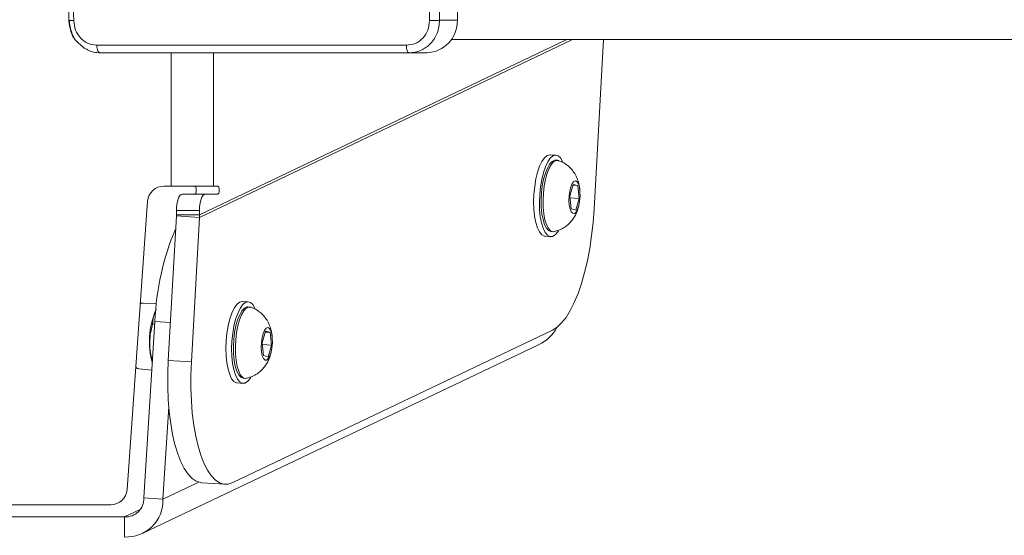
# Model space of a CAD drawing. Units: millimetres. Extents: x -4534 to 364087, y -3372 to 5000.
# Drawn here: x -2 to 239, y 1991 to 2117 of the extents above; entities that cross this region are included whole.
import ezdxf

# ---------------------------------------------------------------- set-up
doc = ezdxf.new("R2010")
doc.units = ezdxf.units.MM
doc.layers.add('Toestel 2D', color=7, linetype='Continuous', lineweight=20)
doc.layers.add('VP-EQ', color=7, linetype='Continuous', true_color=0x8a3492)

# ---------------------------------------------------------------- blocks, each defined once
blk = doc.blocks.new('wd1492')
at = {"layer": 'VP-EQ', "color": 0, "linetype": 'Continuous', "lineweight": 18}
for p, q in [((2053.623, 216.816), (2053.623, 208.766)), ((2053.187, 208.766), (2053.623, 208.766)), ((2047.317, 204.005), (2056.299, 208.291)), ((2047.317, 203.939), (2056.437, 208.291)), ((2053.477, 208.291), (2132.967, 208.292)), ((2053.477, 208.291), (2128.891, 208.292)), ((2136.395, 208.292), (2053.477, 208.291)), ((2056.965, 204.137), (2057.197, 208.291)), ((2044.393, 208.175), (2044.487, 208.091)), ((2045.322, 207.965), (2044.886, 207.965)), ((2045.017, 207.965), (2044.886, 207.965)), ((2052.873, 207.966), (2045.322, 207.965)), ((2046.622, 207.966), (2046.622, 204.705)), ((2047.659, 207.966), (2047.659, 204.705)), ((2052.436, 207.966), (2052.307, 207.966)), ((2052.873, 207.966), (2052.436, 207.966)), ((2056.034, 205.464), (2055.893, 205.472)), ((2056.073, 205.336), (2056.026, 205.339)), ((2046.445, 204.705), (2046.622, 204.705)), ((2046.445, 204.705), (2046.448, 204.705)), ((2046.448, 204.705), (2046.625, 204.705)), ((2047.659, 204.705), (2046.622, 204.705)), ((2046.625, 204.705), (2046.622, 204.705)), ((2047.097, 204.705), (2046.625, 204.705)), ((2047.097, 204.705), (2047.659, 204.705)), ((2047.097, 204.705), (2047.201, 204.705)), ((2047.201, 204.705), (2047.763, 204.705)), ((2047.659, 204.705), (2047.763, 204.705)), ((2056.455, 204.746), (2056.373, 204.462)), ((2056.449, 204.724), (2056.57, 204.717)), ((2056.57, 204.717), (2056.455, 204.746)), ((2056.602, 204.404), (2056.57, 204.717)), ((2046.893, 204.505), (2047.455, 204.505)), ((2047.763, 204.505), (2047.455, 204.505)), ((2056.373, 204.462), (2056.405, 204.149)), ((2056.377, 204.418), (2056.602, 204.404)), ((2056.619, 204.415), (2056.622, 204.441)), ((2045.545, 197.277), (2046.046, 204.334)), ((2045.548, 197.277), (2046.049, 204.334)), ((2046.049, 204.334), (2046.046, 204.334)), ((2056.52, 204.12), (2056.602, 204.404)), ((2046.753, 203.975), (2046.555, 200.439)), ((2046.753, 203.975), (2046.754, 204.005)), ((2046.753, 203.975), (2047.317, 203.939)), ((2046.754, 204.105), (2046.754, 204.005)), ((2047.317, 204.105), (2046.754, 204.105)), ((2046.754, 204.005), (2047.317, 204.005)), ((2047.317, 203.939), (2047.119, 200.403)), ((2047.317, 204.105), (2047.317, 204.005)), ((2047.317, 203.939), (2047.317, 204.005)), ((2056.405, 204.149), (2056.52, 204.12)), ((2055.767, 203.476), (2055.908, 203.467)), ((2055.916, 203.592), (2055.963, 203.589)), ((2045.935, 201.84), (2045.872, 201.837)), ((2046.267, 201.834), (2045.937, 201.842)), ((2048.51, 201.874), (2048.369, 201.883)), ((2048.549, 201.746), (2048.502, 201.749)), ((2046.228, 201.391), (2045.955, 197.072)), ((2046.171, 201.331), (2046.224, 201.328)), ((2046.607, 201.367), (2046.228, 201.391)), ((2048.131, 197.449), (2055.953, 201.181)), ((2048.931, 201.156), (2048.848, 200.872)), ((2048.925, 201.134), (2049.046, 201.127)), ((2049.046, 201.127), (2048.931, 201.156)), ((2049.078, 200.814), (2049.046, 201.127)), ((2045.916, 196.199), (2055.609, 200.821)), ((2048.848, 200.872), (2048.881, 200.559)), ((2048.853, 200.828), (2049.078, 200.814)), ((2048.995, 200.53), (2049.078, 200.814)), ((2049.095, 200.825), (2049.097, 200.851)), ((2046.555, 200.439), (2047.119, 200.403)), ((2048.881, 200.559), (2048.995, 200.53)), ((2045.759, 200.248), (2045.833, 200.234)), ((2045.835, 200.232), (2046.153, 200.2)), ((2048.242, 199.887), (2048.383, 199.878)), ((2048.391, 200.002), (2048.438, 199.999)), ((2046.568, 199.305), (2046.425, 197.042)), ((2047.3, 197.459), (2046.425, 197.042)), ((2047.378, 197.445), (2047.942, 197.409)), ((2045.545, 197.277), (2045.548, 197.277)), ((2045.955, 197.072), (2046.425, 197.042)), ((2042.119, 196.905), (2045.146, 196.905)), ((2042.122, 196.905), (2045.149, 196.905)), ((2045.149, 196.905), (2045.146, 196.905)), ((2045.485, 196.609), (2045.868, 196.792)), ((2038.231, 196.609), (2045.485, 196.609)), ((2045.485, 196.117), (2045.485, 196.609))]:
    blk.add_line(p, q, dxfattribs=at)
at = {"layer": 'VP-EQ', "color": 0, "linetype": 'Continuous', "lineweight": 18, "flags": 128}
for points in [[(2055.893, 205.472), (2055.882, 205.473), (2055.817, 205.452), (2055.753, 205.397), (2055.691, 205.308), (2055.634, 205.189), (2055.585, 205.044), (2055.544, 204.879), (2055.514, 204.699), (2055.495, 204.511), (2055.488, 204.321), (2055.493, 204.138)], [(2056.213, 205.276), (2056.197, 205.311), (2056.145, 205.396), (2056.086, 205.448), (2056.023, 205.464), (2055.958, 205.444), (2055.894, 205.388), (2055.832, 205.299), (2055.775, 205.18), (2055.726, 205.036), (2055.685, 204.87), (2055.655, 204.69), (2055.636, 204.502), (2055.629, 204.313), (2055.634, 204.129)], [(2055.681, 204.539), (2055.701, 204.713), (2055.733, 204.876), (2055.775, 205.023), (2055.824, 205.147), (2055.88, 205.243), (2055.939, 205.307), (2056, 205.337), (2056.026, 205.339)], [(2055.728, 204.536), (2055.748, 204.71), (2055.78, 204.873), (2055.822, 205.02), (2055.871, 205.144), (2055.927, 205.24), (2055.986, 205.304), (2056.047, 205.334), (2056.101, 205.33)], [(2047.201, 204.705), (2047.214, 204.698), (2047.225, 204.676), (2047.233, 204.644), (2047.235, 204.605), (2047.233, 204.567), (2047.225, 204.535), (2047.214, 204.513), (2047.201, 204.505)], [(2047.763, 204.705), (2047.777, 204.698), (2047.788, 204.676), (2047.796, 204.644), (2047.798, 204.605), (2047.796, 204.567), (2047.788, 204.535), (2047.777, 204.513), (2047.763, 204.505)], [(2056.355, 204.466), (2056.371, 204.582), (2056.397, 204.685), (2056.431, 204.765), (2056.47, 204.816), (2056.511, 204.832), (2056.55, 204.813), (2056.583, 204.761), (2056.608, 204.679), (2056.622, 204.575), (2056.624, 204.459), (2056.614, 204.34), (2056.592, 204.23), (2056.562, 204.138), (2056.525, 204.071), (2056.484, 204.037), (2056.444, 204.039), (2056.408, 204.075), (2056.379, 204.143), (2056.359, 204.237), (2056.351, 204.348), (2056.355, 204.466)], [(2046.754, 204.105), (2046.757, 204.183), (2046.765, 204.258), (2046.777, 204.328), (2046.795, 204.388), (2046.816, 204.438), (2046.84, 204.475), (2046.866, 204.498), (2046.893, 204.505)], [(2047.455, 204.505), (2047.428, 204.498), (2047.402, 204.475), (2047.378, 204.438), (2047.357, 204.388), (2047.34, 204.328), (2047.327, 204.258), (2047.319, 204.183), (2047.317, 204.105)], [(2055.916, 203.592), (2055.912, 203.593), (2055.854, 203.616), (2055.801, 203.675), (2055.755, 203.766), (2055.718, 203.885), (2055.691, 204.029), (2055.675, 204.19), (2055.672, 204.362), (2055.681, 204.539)], [(2055.992, 203.592), (2055.959, 203.59), (2055.901, 203.613), (2055.848, 203.672), (2055.802, 203.763), (2055.765, 203.882), (2055.738, 204.026), (2055.722, 204.187), (2055.719, 204.359), (2055.728, 204.536)], [(2055.493, 204.138), (2055.511, 203.966), (2055.54, 203.812), (2055.58, 203.683), (2055.629, 203.582), (2055.685, 203.514), (2055.746, 203.48), (2055.767, 203.476)], [(2055.634, 204.129), (2055.652, 203.957), (2055.681, 203.804), (2055.721, 203.674), (2055.77, 203.573), (2055.825, 203.505), (2055.887, 203.471), (2055.951, 203.473), (2056.016, 203.511), (2056.079, 203.583), (2056.097, 203.611)], [(2055.953, 201.181), (2056.064, 201.251), (2056.173, 201.355), (2056.28, 201.491), (2056.384, 201.659), (2056.482, 201.855), (2056.574, 202.078), (2056.658, 202.325), (2056.735, 202.594), (2056.802, 202.88), (2056.859, 203.181), (2056.906, 203.493), (2056.941, 203.813), (2056.965, 204.137)], [(2045.937, 201.842), (2045.885, 201.83), (2045.871, 201.821)], [(2048.369, 201.883), (2048.358, 201.883), (2048.293, 201.863), (2048.228, 201.807), (2048.167, 201.718), (2048.11, 201.599), (2048.06, 201.455), (2048.02, 201.289), (2047.989, 201.109), (2047.97, 200.921), (2047.964, 200.732), (2047.969, 200.548)], [(2048.689, 201.686), (2048.673, 201.721), (2048.621, 201.806), (2048.562, 201.858), (2048.499, 201.874), (2048.434, 201.854), (2048.369, 201.798), (2048.308, 201.709), (2048.251, 201.59), (2048.201, 201.446), (2048.161, 201.28), (2048.13, 201.1), (2048.111, 200.912), (2048.104, 200.723), (2048.11, 200.539)], [(2048.156, 200.949), (2048.177, 201.123), (2048.209, 201.286), (2048.25, 201.433), (2048.3, 201.557), (2048.355, 201.653), (2048.415, 201.717), (2048.475, 201.747), (2048.502, 201.749)], [(2048.203, 200.946), (2048.224, 201.12), (2048.256, 201.283), (2048.297, 201.43), (2048.347, 201.554), (2048.402, 201.65), (2048.462, 201.714), (2048.522, 201.744), (2048.577, 201.74)], [(2048.831, 200.877), (2048.846, 200.992), (2048.873, 201.095), (2048.907, 201.175), (2048.946, 201.226), (2048.987, 201.242), (2049.026, 201.223), (2049.059, 201.171), (2049.083, 201.089), (2049.097, 200.985), (2049.099, 200.869), (2049.089, 200.75), (2049.068, 200.64), (2049.038, 200.548), (2049, 200.482), (2048.96, 200.448), (2048.92, 200.449), (2048.884, 200.485), (2048.854, 200.553), (2048.835, 200.647), (2048.827, 200.758), (2048.831, 200.877)], [(2048.391, 200.002), (2048.388, 200.003), (2048.33, 200.026), (2048.277, 200.085), (2048.231, 200.176), (2048.193, 200.295), (2048.166, 200.439), (2048.151, 200.6), (2048.148, 200.772), (2048.156, 200.949)], [(2048.468, 200.002), (2048.435, 200), (2048.377, 200.023), (2048.324, 200.082), (2048.278, 200.173), (2048.24, 200.293), (2048.213, 200.436), (2048.198, 200.597), (2048.195, 200.77), (2048.203, 200.946)], [(2047.378, 197.445), (2047.347, 197.448), (2047.24, 197.483), (2047.136, 197.552), (2047.038, 197.656), (2046.946, 197.792), (2046.861, 197.959), (2046.785, 198.155), (2046.718, 198.378), (2046.661, 198.625), (2046.614, 198.894), (2046.579, 199.18), (2046.555, 199.482), (2046.543, 199.795), (2046.543, 200.115), (2046.555, 200.439)], [(2047.119, 200.403), (2047.107, 200.079), (2047.107, 199.759), (2047.119, 199.446), (2047.142, 199.145), (2047.178, 198.858), (2047.224, 198.589), (2047.282, 198.342), (2047.349, 198.119), (2047.425, 197.923), (2047.51, 197.756), (2047.602, 197.62), (2047.7, 197.517), (2047.803, 197.447), (2047.911, 197.413), (2048.02, 197.413), (2048.131, 197.449)], [(2047.969, 200.548), (2047.987, 200.376), (2048.016, 200.223), (2048.056, 200.093), (2048.104, 199.992), (2048.16, 199.924), (2048.221, 199.89), (2048.242, 199.887)], [(2048.11, 200.539), (2048.128, 200.367), (2048.157, 200.214), (2048.197, 200.084), (2048.245, 199.983), (2048.301, 199.915), (2048.362, 199.881), (2048.427, 199.883), (2048.492, 199.921), (2048.555, 199.993), (2048.573, 200.021)], [(2045.761, 200.273), (2045.781, 200.255), (2045.835, 200.232)]]:
    blk.add_lwpolyline(points, dxfattribs=at)
at = {"layer": 'VP-EQ', "color": 0, "linetype": 'Continuous', "lineweight": 18}
for centre, radius, start, end in [((2052.847, 208.742), 0.776, 271.8907, 1.7753), ((2046.445, 204.305), 0.4, 90.0033, 175.9411), ((2046.448, 204.305), 0.4, 90.0033, 175.9411), ((2052.659, 201.151), 6.435, 156.9823, 177.8629), ((2048.035, 200.902), 1.943, 156.9168, 195.8553), ((2045.146, 197.305), 0.4, 270.0067, 355.9377), ((2045.149, 197.305), 0.4, 270.0067, 355.9377), ((2045.508, 197.056), 0.448, 267.1187, 2.0069), ((2045.53, 197.011), 0.895, 267.1224, 2.0053)]:
    blk.add_arc(centre, radius, start, end, dxfattribs=at)
blk.add_ellipse((2055.179, 201.723), major_axis=(0.904, 0.435), ratio=0.996993, start_param=4.709077, end_param=5.337421, dxfattribs=at)
for points, knots in [([(2044.123, 216.819), (2044.118, 216.567), (2044.11, 216.088), (2044.101, 215.411), (2044.095, 214.814), (2044.091, 214.299), (2044.088, 213.865), (2044.086, 213.499), (2044.086, 213.125), (2044.085, 212.679), (2044.086, 212.109), (2044.089, 211.429), (2044.096, 210.638), (2044.106, 209.737), (2044.117, 209.099), (2044.123, 208.762)], [0, 0, 0, 0, 0.094167, 0.178255, 0.252263, 0.316199, 0.370057, 0.413832, 0.452476, 0.509296, 0.579887, 0.664255, 0.762394, 0.874314, 1, 1, 1, 1]), ([(2044.242, 216.826), (2044.229, 215.93), (2044.202, 214.137), (2044.202, 211.444), (2044.229, 209.651), (2044.242, 208.755)], [0, 0, 0, 0, 0.333336, 0.666664, 1, 1, 1, 1]), ([(2052.942, 208.755), (2052.928, 209.651), (2052.901, 211.444), (2052.901, 214.137), (2052.928, 215.93), (2052.941, 216.826)], [0, 0, 0, 0, 0.333336, 0.666664, 1, 1, 1, 1]), ([(2053.187, 216.816), (2053.173, 215.922), (2053.147, 214.133), (2053.147, 211.448), (2053.173, 209.66), (2053.187, 208.766)], [0, 0, 0, 0, 0.333294, 0.6667, 1, 1, 1, 1]), ([(2044.124, 208.762), (2044.123, 208.762), (2044.119, 208.76), (2044.136, 208.758), (2044.176, 208.755), (2044.22, 208.755), (2044.242, 208.755)], [0, 0, 0, 0, 0.011693, 0.341022, 0.67007, 1, 1, 1, 1]), ([(2044.123, 208.762), (2044.134, 208.673), (2044.156, 208.495), (2044.249, 208.301), (2044.333, 208.229), (2044.35, 208.215)], [0, 0, 0, 0, 0.441965, 0.887222, 1, 1, 1, 1]), ([(2044.393, 208.175), (2044.382, 208.183), (2044.291, 208.246), (2044.211, 208.406), (2044.146, 208.603), (2044.139, 208.711), (2044.135, 208.765)], [0, 0, 0, 0, 0.065421, 0.518526, 0.755993, 1, 1, 1, 1]), ([(2044.242, 208.755), (2044.252, 208.676), (2044.272, 208.519), (2044.403, 208.319), (2044.589, 208.18), (2044.734, 208.162), (2044.806, 208.153)], [0, 0, 0, 0, 0.250038, 0.499947, 0.750035, 1, 1, 1, 1]), ([(2052.377, 208.153), (2052.452, 208.162), (2052.603, 208.181), (2052.791, 208.319), (2052.919, 208.519), (2052.934, 208.676), (2052.942, 208.755)], [0, 0, 0, 0, 0.249953, 0.500065, 0.749966, 1, 1, 1, 1]), ([(2053.187, 208.766), (2053.184, 208.711), (2053.18, 208.603), (2053.121, 208.403), (2052.985, 208.186), (2052.78, 208.04), (2052.59, 207.975), (2052.488, 207.969), (2052.436, 207.966)], [0, 0, 0, 0, 0.130541, 0.257579, 0.500024, 0.742671, 0.869634, 1, 1, 1, 1]), ([(2052.942, 208.755), (2052.966, 208.755), (2053.016, 208.756), (2053.09, 208.758), (2053.152, 208.762), (2053.175, 208.764), (2053.187, 208.766)], [0, 0, 0, 0, 0.250398, 0.500164, 0.750058, 1, 1, 1, 1]), ([(2044.487, 208.091), (2044.49, 208.087), (2044.51, 208.068), (2044.537, 208.061), (2044.559, 208.055)], [0, 0, 0, 0, 0.186809, 1, 1, 1, 1]), ([(2044.886, 207.965), (2044.836, 207.97), (2044.737, 207.978), (2044.623, 208.006), (2044.571, 208.046), (2044.559, 208.055)], [0, 0, 0, 0, 0.443593, 0.875622, 1, 1, 1, 1]), ([(2044.806, 208.153), (2045.634, 208.153), (2047.289, 208.153), (2049.815, 208.153), (2051.523, 208.153), (2052.377, 208.153)], [0, 0, 0, 0, 0.333336, 0.666664, 1, 1, 1, 1]), ([(2044.886, 207.965), (2044.876, 207.968), (2044.856, 207.974), (2044.83, 208.017), (2044.812, 208.078), (2044.808, 208.128), (2044.806, 208.153)], [0, 0, 0, 0, 0.250404, 0.500081, 0.750098, 1, 1, 1, 1]), ([(2052.436, 207.966), (2052.429, 207.969), (2052.414, 207.974), (2052.395, 208.017), (2052.381, 208.078), (2052.379, 208.128), (2052.377, 208.153)], [0, 0, 0, 0, 0.249942, 0.499873, 0.749625, 1, 1, 1, 1]), ([(2052.307, 207.966), (2051.498, 207.966), (2049.838, 207.966), (2047.406, 207.966), (2045.798, 207.965), (2045.017, 207.965)], [0, 0, 0, 0, 0.327676, 0.6730196, 1, 1, 1, 1]), ([(2056.62, 204.566), (2056.62, 204.591), (2056.617, 204.67), (2056.591, 204.79), (2056.543, 204.923), (2056.478, 205.041), (2056.392, 205.148), (2056.285, 205.238), (2056.186, 205.299), (2056.12, 205.32), (2056.1, 205.327)], [0, 0, 0, 0, 0.076666, 0.240221, 0.376726, 0.51213, 0.650403, 0.791977, 0.936142, 1, 1, 1, 1]), ([(2056.622, 204.441), (2056.623, 204.452), (2056.626, 204.475), (2056.624, 204.498), (2056.623, 204.509)], [0, 0, 0, 0, 0.508139, 1, 1, 1, 1]), ([(2055.996, 203.595), (2056.032, 203.604), (2056.111, 203.623), (2056.222, 203.681), (2056.325, 203.756), (2056.412, 203.845), (2056.483, 203.944), (2056.539, 204.054), (2056.575, 204.147), (2056.587, 204.206), (2056.59, 204.222)], [0, 0, 0, 0, 0.119166, 0.2644336, 0.4031785, 0.5371716, 0.6688374, 0.8024364, 0.9453372, 1, 1, 1, 1]), ([(2046.171, 201.331), (2046.176, 201.388), (2046.186, 201.501), (2046.221, 201.621), (2046.257, 201.681), (2046.259, 201.683)], [0, 0, 0, 0, 0.483018, 0.976499, 1, 1, 1, 1]), ([(2049.096, 200.976), (2049.095, 201.001), (2049.093, 201.08), (2049.067, 201.2), (2049.019, 201.333), (2048.953, 201.451), (2048.867, 201.558), (2048.761, 201.648), (2048.662, 201.71), (2048.596, 201.73), (2048.576, 201.737)], [0, 0, 0, 0, 0.076617, 0.24022, 0.376722, 0.512131, 0.650395, 0.791967, 0.936143, 1, 1, 1, 1]), ([(2046.166, 200.412), (2046.149, 200.482), (2046.111, 200.639), (2046.096, 200.876), (2046.117, 201.114), (2046.153, 201.258), (2046.171, 201.331)], [0, 0, 0, 0, 0.228873, 0.512332, 0.753916, 1, 1, 1, 1]), ([(2049.097, 200.851), (2049.099, 200.862), (2049.101, 200.885), (2049.1, 200.908), (2049.099, 200.919)], [0, 0, 0, 0, 0.508133, 1, 1, 1, 1]), ([(2048.472, 200.005), (2048.508, 200.014), (2048.587, 200.033), (2048.697, 200.091), (2048.801, 200.166), (2048.888, 200.255), (2048.959, 200.354), (2049.015, 200.464), (2049.051, 200.557), (2049.063, 200.616), (2049.066, 200.632)], [0, 0, 0, 0, 0.119166, 0.264423, 0.403179, 0.537172, 0.66883, 0.802436, 0.945336, 1, 1, 1, 1])]:
    blk.add_open_spline(points, degree=3, knots=knots, dxfattribs=at)
blk = doc.blocks.new('VPL-03-WD1492')
at = {"layer": 'Toestel 2D', "color": 0, "xscale": 10, "yscale": 10, "zscale": 10}
blk.add_blockref('wd1492', (-20431.05, 28.95), dxfattribs=at)

msp = doc.modelspace()

# ---------------------------------------------------------------- block references
msp.add_blockref('VPL-03-WD1492', (0, 0))

doc.saveas('drawing.dxf')
